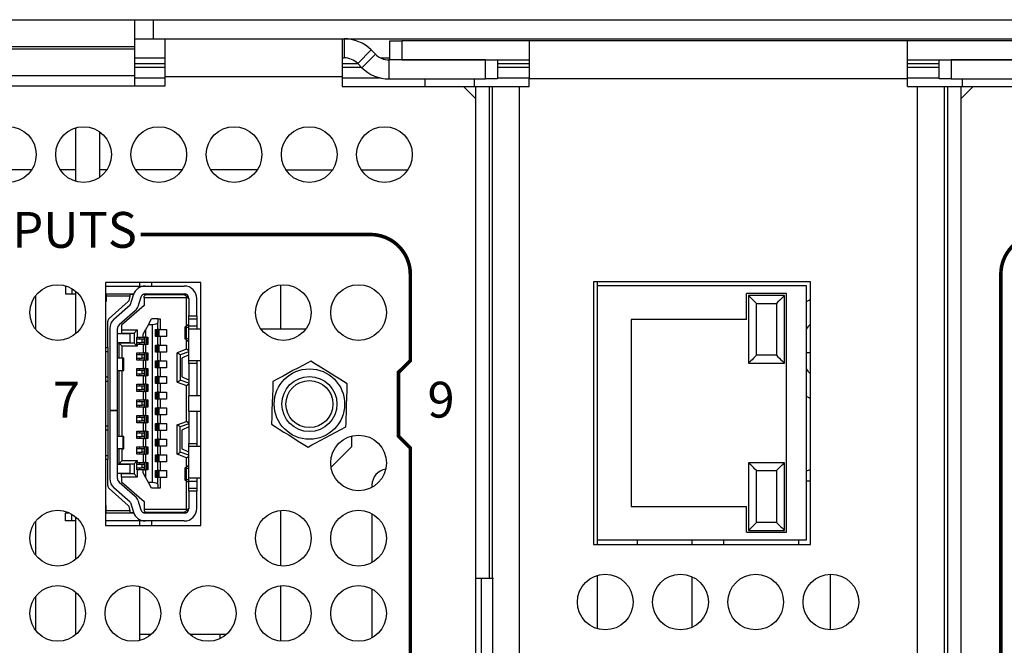
# Model space of a CAD drawing. Extents: x 0 to 68, y 0 to 44.
# Drawn here: x 11.9 to 14.3, y 8.9 to 10.4 of the extents above; entities that cross this region are included whole.
import ezdxf
from ezdxf.enums import TextEntityAlignment as Align

# ---------------------------------------------------------------- set-up
doc = ezdxf.new("R2010")
doc.units = 0
doc.header["$MEASUREMENT"] = 0
doc.layers.add('PART', color=4, linetype='CONTINUOUS')
doc.layers.add('SILK', color=7, linetype='CONTINUOUS')
doc.styles.add('R', font='swissc.ttf')

msp = doc.modelspace()

# ---------------------------------------------------------------- linework, layer by layer
at = {"layer": 'PART', "linetype": 'CONTINUOUS'}
for p, q in [((11.2383, 10.4442), (12.1423, 10.4442)), ((12.1423, 10.4442), (12.1423, 10.3762)), ((12.1423, 10.4442), (12.1903, 10.4442)), ((12.1903, 10.3962), (12.1903, 10.4442)), ((12.1903, 10.4442), (14.6423, 10.4442)), ((12.1423, 10.3962), (12.1903, 10.3962)), ((12.1903, 10.3962), (14.6423, 10.3962)), ((12.2193, 10.3002), (12.2193, 10.3962)), ((12.6641, 10.3962), (12.6641, 10.3002)), ((12.6691, 10.3962), (12.6691, 10.3482)), ((12.7841, 10.3432), (12.7841, 10.3912)), ((12.7841, 10.3912), (12.8141, 10.3912)), ((12.8141, 10.3912), (12.8141, 10.3432)), ((13.1341, 10.3912), (12.8141, 10.3912)), ((13.1341, 10.3912), (13.1341, 10.2952)), ((14.0841, 10.3912), (13.1341, 10.3912)), ((14.0841, 10.2952), (14.0841, 10.3912)), ((14.4041, 10.3912), (14.0841, 10.3912)), ((12.1423, 10.3762), (11.2383, 10.3762)), ((11.2383, 10.3707), (12.1423, 10.3707)), ((12.1423, 10.3762), (12.1423, 10.3707)), ((12.1423, 10.3707), (12.1423, 10.3038)), ((12.737, 10.3681), (12.703, 10.3341)), ((12.7478, 10.3573), (12.737, 10.3681)), ((12.1423, 10.3482), (12.2193, 10.3482)), ((12.6641, 10.3482), (12.6691, 10.3482)), ((12.7478, 10.3573), (12.7138, 10.3233)), ((12.7604, 10.3482), (12.7841, 10.3482)), ((12.7817, 10.3432), (12.7817, 10.2952)), ((13.0241, 10.3432), (12.7817, 10.3432)), ((12.8141, 10.3432), (13.1341, 10.3432)), ((13.0241, 10.2952), (13.0241, 10.3432)), ((13.0541, 10.3432), (13.0541, 10.2952)), ((14.0841, 10.3432), (14.4041, 10.3432)), ((14.1641, 10.2952), (14.1641, 10.3432)), ((14.1941, 10.3432), (14.1941, 10.2952)), ((14.4364, 10.3432), (14.1941, 10.3432)), ((12.1423, 10.3341), (12.2193, 10.3341)), ((12.1423, 10.325), (12.2193, 10.325)), ((12.6641, 10.3341), (12.703, 10.3341)), ((12.6641, 10.325), (12.7122, 10.325)), ((12.703, 10.3341), (12.7138, 10.3233)), ((13.0541, 10.3341), (13.1341, 10.3341)), ((13.0541, 10.325), (13.1341, 10.325)), ((14.0841, 10.3341), (14.1641, 10.3341)), ((14.0841, 10.325), (14.1641, 10.325)), ((11.2383, 10.3038), (12.1423, 10.3038)), ((12.1423, 10.3038), (12.1423, 10.2782)), ((12.1423, 10.2983), (12.2193, 10.2983)), ((12.2193, 10.2782), (12.2193, 10.3002)), ((12.6641, 10.3002), (12.2193, 10.3002)), ((12.6641, 10.3002), (12.6641, 10.2762)), ((12.6641, 10.2983), (12.7575, 10.2983)), ((12.7817, 10.2952), (13.0241, 10.2952)), ((12.8716, 10.2952), (12.8716, 10.2762)), ((12.9966, 10.2762), (12.9966, 10.2952)), ((13.0541, 10.2952), (13.0241, 10.2952)), ((13.0541, 10.2983), (13.1341, 10.2983)), ((14.0841, 10.2952), (13.1341, 10.2952)), ((13.1341, 10.2762), (13.1341, 10.2952)), ((14.0841, 10.2983), (14.1641, 10.2983)), ((14.0841, 10.2762), (14.0841, 10.2952)), ((14.1941, 10.2952), (14.1641, 10.2952)), ((14.1941, 10.2952), (14.4364, 10.2952)), ((14.2216, 10.2952), (14.2216, 10.2762)), ((11.1713, 10.2782), (12.2193, 10.2782)), ((12.6641, 10.2762), (12.9691, 10.2762)), ((12.9691, 10.2762), (12.9994, 10.2762)), ((12.9991, 10.2462), (12.9691, 10.2762)), ((12.9994, 10.2762), (13.0334, 10.2762)), ((12.9994, 10.2762), (12.9994, 9.0409)), ((13.0334, 10.2762), (13.0412, 10.2762)), ((13.0334, 10.2762), (13.0334, 9.0409)), ((13.0412, 10.2762), (13.1091, 10.2762)), ((13.0412, 10.2762), (13.0412, 9.0409)), ((13.1091, 10.2762), (13.1091, 7.4462)), ((13.1091, 10.2762), (13.1341, 10.2762)), ((14.0841, 10.2762), (14.1091, 10.2762)), ((14.1091, 10.2762), (14.1091, 7.4462)), ((14.1091, 10.2762), (14.177, 10.2762)), ((14.177, 10.2762), (14.177, 7.4462)), ((14.177, 10.2762), (14.1848, 10.2762)), ((14.1848, 10.2762), (14.1848, 7.4462)), ((14.1848, 10.2762), (14.2187, 10.2762)), ((14.2187, 10.2762), (14.2187, 7.4462)), ((14.2187, 10.2762), (14.2491, 10.2762)), ((14.2491, 10.2762), (14.2191, 10.2462)), ((14.2491, 10.2762), (14.5541, 10.2762)), ((12.9991, 10.2462), (12.9991, 7.4312)), ((14.2191, 7.4312), (14.2191, 10.2462)), ((11.9952, 10.0378), (11.9952, 10.1726)), ((12.0552, 10.0484), (12.0552, 10.162)), ((11.8838, 10.0667), (11.7669, 10.0667)), ((11.9952, 10.0667), (11.9559, 10.0667)), ((12.0728, 10.0667), (12.0552, 10.0667)), ((12.2618, 10.0667), (12.1449, 10.0667)), ((12.4508, 10.0667), (12.3339, 10.0667)), ((12.5229, 10.0667), (12.6398, 10.0667)), ((12.7119, 10.0667), (12.8288, 10.0667)), ((11.9686, 9.7749), (11.9686, 9.7553)), ((11.9686, 9.7749), (11.9704, 9.7749)), ((12.3088, 9.7837), (12.0698, 9.7837)), ((12.0698, 9.7837), (12.0698, 9.1727)), ((12.0698, 9.7749), (12.1695, 9.7749)), ((12.1552, 9.7837), (12.1552, 9.7749)), ((12.1695, 9.7749), (12.267, 9.7749)), ((12.186, 9.7749), (12.186, 9.7837)), ((12.3088, 9.1727), (12.3088, 9.7837)), ((12.51, 9.6667), (12.51, 9.7779)), ((13.8406, 9.7852), (13.2956, 9.7852)), ((13.2956, 9.7852), (13.2956, 9.1252)), ((13.3052, 9.7759), (13.3052, 9.7852)), ((13.3052, 9.7759), (13.8302, 9.7759)), ((13.3052, 9.1359), (13.3052, 9.7759)), ((13.8302, 9.7759), (13.8302, 9.1359)), ((13.8406, 9.1252), (13.8406, 9.7852)), ((11.894, 9.6652), (11.894, 9.7512)), ((11.9686, 9.7553), (11.9844, 9.7553)), ((11.9844, 9.7688), (11.9844, 9.7553)), ((11.9844, 9.7553), (11.9952, 9.7553)), ((11.9952, 9.6554), (11.9952, 9.761)), ((12.0698, 9.7553), (12.071, 9.7553)), ((12.071, 9.7553), (12.071, 9.7493)), ((12.071, 9.7553), (12.132, 9.7553)), ((12.1311, 9.7493), (12.071, 9.7493)), ((12.071, 9.7493), (12.071, 9.7356)), ((12.1299, 9.7419), (12.1311, 9.7493)), ((12.1311, 9.7493), (12.132, 9.7553)), ((12.1396, 9.7533), (12.1317, 9.7533)), ((12.1319, 9.7285), (12.1394, 9.7527)), ((12.132, 9.7553), (12.1403, 9.7553)), ((12.1706, 9.7533), (12.1629, 9.7533)), ((12.1647, 9.7542), (12.1647, 9.7533)), ((12.1706, 9.7533), (12.1667, 9.7493)), ((12.1667, 9.7454), (12.1667, 9.7493)), ((12.1695, 9.7553), (12.267, 9.7553)), ((12.1706, 9.7533), (12.267, 9.7533)), ((12.2041, 9.7533), (12.2041, 9.7553)), ((12.2044, 9.7553), (12.2044, 9.7533)), ((12.2312, 9.7533), (12.2312, 9.7553)), ((12.267, 9.7533), (12.2746, 9.747)), ((12.267, 9.7533), (12.2736, 9.7533)), ((13.6802, 9.6909), (13.6802, 9.7559)), ((13.7802, 9.7559), (13.6802, 9.7559)), ((13.7752, 9.7509), (13.6852, 9.7509)), ((13.6852, 9.7509), (13.6852, 9.5809)), ((13.7752, 9.5809), (13.7752, 9.7509)), ((13.7802, 9.1559), (13.7802, 9.7559)), ((12.071, 9.7356), (12.0698, 9.7356)), ((12.0783, 9.6934), (12.1267, 9.7361)), ((12.0907, 9.6919), (12.1313, 9.7276)), ((12.1667, 9.7257), (12.1096, 9.6765)), ((12.1582, 9.7469), (12.1507, 9.7227)), ((12.1667, 9.7454), (12.1667, 9.7257)), ((12.273, 9.7454), (12.1667, 9.7454)), ((12.273, 9.7454), (12.2746, 9.747)), ((12.273, 9.6737), (12.273, 9.7454)), ((12.2746, 9.747), (12.2789, 9.7434)), ((12.2789, 9.7434), (12.2789, 9.7001)), ((12.2985, 9.7001), (12.2985, 9.7434)), ((13.7052, 9.7309), (13.7552, 9.7309)), ((13.7052, 9.6009), (13.7052, 9.7309)), ((13.7552, 9.7309), (13.7552, 9.6009)), ((12.1443, 9.7128), (12.1037, 9.6771)), ((12.2789, 9.7001), (12.2985, 9.7001)), ((12.2789, 9.6923), (12.2789, 9.7001)), ((12.2985, 9.7001), (12.2985, 9.6923)), ((12.0749, 9.6204), (12.0749, 9.686)), ((12.1096, 9.6765), (12.1096, 9.6647)), ((12.1777, 9.6785), (12.1702, 9.6647)), ((12.1777, 9.6785), (12.1852, 9.6923)), ((12.1777, 9.6785), (12.1871, 9.6785)), ((12.2009, 9.6923), (12.1852, 9.6923)), ((12.1871, 9.2808), (12.1871, 9.6785)), ((12.2009, 9.6923), (12.2009, 9.6833)), ((12.2009, 9.6923), (12.2068, 9.6923)), ((12.2009, 9.6657), (12.2009, 9.6833)), ((12.2068, 9.6923), (12.2068, 9.6657)), ((12.2717, 9.6724), (12.2785, 9.6795)), ((12.2785, 9.6795), (12.2789, 9.6795)), ((12.2789, 9.6923), (12.2985, 9.6923)), ((12.2789, 9.6745), (12.2789, 9.6923)), ((12.2789, 9.6745), (12.2985, 9.6745)), ((12.2789, 9.6667), (12.2789, 9.6745)), ((12.2985, 9.6923), (12.2985, 9.6745)), ((12.2985, 9.6745), (12.2985, 9.6667)), ((13.6802, 9.6909), (13.3902, 9.6909)), ((13.3902, 9.6909), (13.3902, 9.2209)), ((12.08, 9.6682), (12.08, 9.4623)), ((12.0997, 9.4623), (12.0997, 9.6682)), ((12.1312, 9.6549), (12.0997, 9.6549)), ((12.1096, 9.6647), (12.1489, 9.6647)), ((12.1096, 9.6647), (12.1096, 9.6568)), ((12.1096, 9.6568), (12.1411, 9.6568)), ((12.1312, 9.6332), (12.1312, 9.6549)), ((12.1489, 9.6647), (12.1411, 9.6568)), ((12.1411, 9.6568), (12.1411, 9.6312)), ((12.1489, 9.6647), (12.1489, 9.646)), ((12.1643, 9.6538), (12.1702, 9.6647)), ((12.1643, 9.646), (12.1643, 9.6538)), ((12.1702, 9.6647), (12.1702, 9.646)), ((12.1954, 9.6657), (12.2009, 9.6657)), ((12.1954, 9.648), (12.1954, 9.6657)), ((12.1966, 9.648), (12.1966, 9.6657)), ((12.1971, 9.6657), (12.1971, 9.648)), ((12.1998, 9.6657), (12.1998, 9.648)), ((12.2033, 9.6657), (12.2009, 9.6657)), ((12.2033, 9.6657), (12.2033, 9.648)), ((12.2033, 9.6657), (12.2068, 9.6657)), ((12.2068, 9.6657), (12.223, 9.6657)), ((12.223, 9.6657), (12.223, 9.648)), ((12.269, 9.6715), (12.269, 9.6422)), ((12.2789, 9.6697), (12.2728, 9.6704)), ((12.2728, 9.6432), (12.2728, 9.6704)), ((12.3088, 9.6667), (12.2789, 9.6667)), ((12.2789, 9.5879), (12.2789, 9.6667)), ((12.5727, 9.6667), (12.46, 9.6667)), ((12.0997, 9.6332), (12.1312, 9.6332)), ((12.1115, 9.6234), (12.1037, 9.6312)), ((12.1411, 9.6312), (12.1037, 9.6312)), ((12.1037, 9.5938), (12.1037, 9.6312)), ((12.1411, 9.6312), (12.1489, 9.6234)), ((12.1481, 9.6283), (12.1481, 9.646)), ((12.1481, 9.646), (12.1489, 9.646)), ((12.1617, 9.6411), (12.1481, 9.6411)), ((12.1481, 9.6332), (12.1617, 9.6332)), ((12.1489, 9.6283), (12.1481, 9.6283)), ((12.1489, 9.646), (12.1643, 9.646)), ((12.1489, 9.6283), (12.1489, 9.6234)), ((12.1643, 9.6283), (12.1489, 9.6283)), ((12.1552, 9.646), (12.1552, 9.6411)), ((12.1552, 9.6332), (12.1552, 9.6283)), ((12.1617, 9.6332), (12.1617, 9.6411)), ((12.1678, 9.6411), (12.1617, 9.6411)), ((12.1678, 9.6332), (12.1617, 9.6332)), ((12.1643, 9.646), (12.1678, 9.646)), ((12.1643, 9.6283), (12.1643, 9.6066)), ((12.1678, 9.6283), (12.1643, 9.6283)), ((12.1678, 9.6283), (12.1678, 9.646)), ((12.1702, 9.646), (12.1678, 9.646)), ((12.1678, 9.6283), (12.1702, 9.6283)), ((12.1702, 9.646), (12.1757, 9.646)), ((12.1702, 9.6283), (12.1702, 9.6066)), ((12.1757, 9.6283), (12.1702, 9.6283)), ((12.1713, 9.6283), (12.1713, 9.646)), ((12.174, 9.6283), (12.174, 9.646)), ((12.1745, 9.646), (12.1745, 9.6283)), ((12.1757, 9.646), (12.1757, 9.6283)), ((12.2009, 9.648), (12.1954, 9.648)), ((12.1954, 9.6263), (12.2009, 9.6263)), ((12.1954, 9.6086), (12.1954, 9.6263)), ((12.1966, 9.6086), (12.1966, 9.6263)), ((12.1971, 9.6263), (12.1971, 9.6086)), ((12.1998, 9.6263), (12.1998, 9.6086)), ((12.2009, 9.6263), (12.2009, 9.648)), ((12.2033, 9.648), (12.2009, 9.648)), ((12.2033, 9.6263), (12.2009, 9.6263)), ((12.2068, 9.648), (12.2033, 9.648)), ((12.2033, 9.6263), (12.2033, 9.6086)), ((12.2033, 9.6263), (12.2068, 9.6263)), ((12.2068, 9.648), (12.2068, 9.6263)), ((12.223, 9.648), (12.2068, 9.648)), ((12.2068, 9.6263), (12.223, 9.6263)), ((12.223, 9.6263), (12.223, 9.6086)), ((12.2785, 9.6342), (12.2717, 9.6413)), ((12.2728, 9.6432), (12.2789, 9.644)), ((12.273, 9.6158), (12.273, 9.64)), ((12.2789, 9.6342), (12.2785, 9.6342)), ((12.0698, 9.6204), (12.0749, 9.6204)), ((12.0698, 9.6106), (12.0749, 9.6106)), ((12.0749, 9.6204), (12.0749, 9.6106)), ((12.0749, 9.6106), (12.0749, 9.5456)), ((12.1115, 9.5938), (12.1115, 9.6234)), ((12.1489, 9.6234), (12.1115, 9.6234)), ((12.1481, 9.5889), (12.1481, 9.6066)), ((12.1481, 9.6066), (12.1643, 9.6066)), ((12.1617, 9.6017), (12.1481, 9.6017)), ((12.1552, 9.6066), (12.1552, 9.6017)), ((12.1617, 9.5938), (12.1617, 9.6017)), ((12.1678, 9.6017), (12.1617, 9.6017)), ((12.1643, 9.6066), (12.1678, 9.6066)), ((12.1678, 9.5889), (12.1678, 9.6066)), ((12.1702, 9.6066), (12.1678, 9.6066)), ((12.1702, 9.6066), (12.1757, 9.6066)), ((12.1713, 9.5889), (12.1713, 9.6066)), ((12.174, 9.5889), (12.174, 9.6066)), ((12.1745, 9.6066), (12.1745, 9.5889)), ((12.1757, 9.6066), (12.1757, 9.5889)), ((12.2009, 9.6086), (12.1954, 9.6086)), ((12.2009, 9.5869), (12.2009, 9.6086)), ((12.2033, 9.6086), (12.2009, 9.6086)), ((12.2068, 9.6086), (12.2033, 9.6086)), ((12.2068, 9.6086), (12.2068, 9.5869)), ((12.223, 9.6086), (12.2068, 9.6086)), ((12.273, 9.6158), (12.2493, 9.6072)), ((12.2493, 9.5332), (12.2493, 9.6072)), ((12.2572, 9.6017), (12.2493, 9.6072)), ((12.2789, 9.6096), (12.2572, 9.6017)), ((12.2572, 9.6017), (12.2572, 9.5387)), ((12.2789, 9.6017), (12.2611, 9.5938)), ((12.2789, 9.6117), (12.273, 9.6158)), ((13.7552, 9.6009), (13.7052, 9.6009)), ((13.8406, 9.6072), (13.8302, 9.6072)), ((12.1126, 9.5938), (12.0997, 9.5938)), ((12.1126, 9.5623), (12.1126, 9.5938)), ((12.1155, 9.5938), (12.1126, 9.5938)), ((12.1155, 9.5623), (12.1155, 9.5938)), ((12.1481, 9.5938), (12.1617, 9.5938)), ((12.1643, 9.5889), (12.1481, 9.5889)), ((12.1552, 9.5938), (12.1552, 9.5889)), ((12.1678, 9.5938), (12.1617, 9.5938)), ((12.1643, 9.5889), (12.1643, 9.5673)), ((12.1678, 9.5889), (12.1643, 9.5889)), ((12.1678, 9.5889), (12.1702, 9.5889)), ((12.1702, 9.5889), (12.1702, 9.5673)), ((12.1757, 9.5889), (12.1702, 9.5889)), ((12.1954, 9.5869), (12.2009, 9.5869)), ((12.1954, 9.5692), (12.1954, 9.5869)), ((12.1966, 9.5692), (12.1966, 9.5869)), ((12.1971, 9.5869), (12.1971, 9.5692)), ((12.1998, 9.5869), (12.1998, 9.5692)), ((12.2033, 9.5869), (12.2009, 9.5869)), ((12.2033, 9.5869), (12.2033, 9.5692)), ((12.2033, 9.5869), (12.2068, 9.5869)), ((12.2068, 9.5869), (12.223, 9.5869)), ((12.223, 9.5869), (12.223, 9.5692)), ((12.2611, 9.5938), (12.2611, 9.5466)), ((12.2789, 9.5879), (12.3088, 9.5879)), ((12.2789, 9.5801), (12.2789, 9.5879)), ((12.2985, 9.5801), (12.2789, 9.5801)), ((12.2789, 9.5801), (12.2789, 9.4993)), ((12.2985, 9.5879), (12.2985, 9.5801)), ((12.2985, 9.5801), (12.2985, 9.4993)), ((13.6852, 9.5809), (13.7752, 9.5809)), ((12.0997, 9.5623), (12.1126, 9.5623)), ((12.1037, 9.397), (12.1037, 9.5623)), ((12.1115, 9.397), (12.1115, 9.5623)), ((12.1126, 9.5623), (12.1155, 9.5623)), ((12.1481, 9.5495), (12.1481, 9.5673)), ((12.1481, 9.5673), (12.1643, 9.5673)), ((12.1617, 9.5623), (12.1481, 9.5623)), ((12.1481, 9.5545), (12.1617, 9.5545)), ((12.1643, 9.5495), (12.1481, 9.5495)), ((12.1552, 9.5673), (12.1552, 9.5623)), ((12.1552, 9.5545), (12.1552, 9.5495)), ((12.1617, 9.5545), (12.1617, 9.5623)), ((12.1678, 9.5623), (12.1617, 9.5623)), ((12.1678, 9.5545), (12.1617, 9.5545)), ((12.1643, 9.5673), (12.1678, 9.5673)), ((12.1643, 9.5495), (12.1643, 9.5279)), ((12.1678, 9.5495), (12.1643, 9.5495)), ((12.1678, 9.5495), (12.1678, 9.5673)), ((12.1702, 9.5673), (12.1678, 9.5673)), ((12.1678, 9.5495), (12.1702, 9.5495)), ((12.1702, 9.5673), (12.1757, 9.5673)), ((12.1702, 9.5495), (12.1702, 9.5279)), ((12.1757, 9.5495), (12.1702, 9.5495)), ((12.1713, 9.5495), (12.1713, 9.5673)), ((12.174, 9.5495), (12.174, 9.5673)), ((12.1745, 9.5673), (12.1745, 9.5495)), ((12.1757, 9.5673), (12.1757, 9.5495)), ((12.2009, 9.5692), (12.1954, 9.5692)), ((12.2009, 9.5476), (12.2009, 9.5692)), ((12.2033, 9.5692), (12.2009, 9.5692)), ((12.2068, 9.5692), (12.2033, 9.5692)), ((12.2068, 9.5692), (12.2068, 9.5476)), ((12.223, 9.5692), (12.2068, 9.5692)), ((12.0749, 9.5456), (12.0698, 9.5456)), ((12.0698, 9.5358), (12.0749, 9.5358)), ((12.0749, 9.5456), (12.0749, 9.5358)), ((12.0749, 9.5358), (12.0749, 9.4236)), ((12.1481, 9.5102), (12.1481, 9.5279)), ((12.1481, 9.5279), (12.1643, 9.5279)), ((12.1552, 9.5279), (12.1552, 9.523)), ((12.1643, 9.5279), (12.1678, 9.5279)), ((12.1678, 9.5102), (12.1678, 9.5279)), ((12.1702, 9.5279), (12.1678, 9.5279)), ((12.1702, 9.5279), (12.1757, 9.5279)), ((12.1713, 9.5102), (12.1713, 9.5279)), ((12.174, 9.5102), (12.174, 9.5279)), ((12.1745, 9.5279), (12.1745, 9.5102)), ((12.1757, 9.5279), (12.1757, 9.5102)), ((12.1954, 9.5476), (12.2009, 9.5476)), ((12.1954, 9.5299), (12.1954, 9.5476)), ((12.2009, 9.5299), (12.1954, 9.5299)), ((12.1966, 9.5299), (12.1966, 9.5476)), ((12.1971, 9.5476), (12.1971, 9.5299)), ((12.1998, 9.5476), (12.1998, 9.5299)), ((12.2033, 9.5476), (12.2009, 9.5476)), ((12.2009, 9.5082), (12.2009, 9.5299)), ((12.2033, 9.5299), (12.2009, 9.5299)), ((12.2033, 9.5476), (12.2033, 9.5299)), ((12.2033, 9.5476), (12.2068, 9.5476)), ((12.2068, 9.5299), (12.2033, 9.5299)), ((12.2068, 9.5476), (12.223, 9.5476)), ((12.2068, 9.5299), (12.2068, 9.5082)), ((12.223, 9.5299), (12.2068, 9.5299)), ((12.223, 9.5476), (12.223, 9.5299)), ((12.2493, 9.5332), (12.2572, 9.5387)), ((12.2493, 9.5332), (12.273, 9.5246)), ((12.2789, 9.5308), (12.2572, 9.5387)), ((12.2789, 9.5387), (12.2611, 9.5466)), ((12.273, 9.5246), (12.2789, 9.5288)), ((12.1617, 9.523), (12.1481, 9.523)), ((12.1481, 9.5151), (12.1617, 9.5151)), ((12.1643, 9.5102), (12.1481, 9.5102)), ((12.1552, 9.5151), (12.1552, 9.5102)), ((12.1617, 9.5151), (12.1617, 9.523)), ((12.1678, 9.523), (12.1617, 9.523)), ((12.1678, 9.5151), (12.1617, 9.5151)), ((12.1643, 9.5102), (12.1643, 9.4885)), ((12.1678, 9.5102), (12.1643, 9.5102)), ((12.1678, 9.5102), (12.1702, 9.5102)), ((12.1702, 9.5102), (12.1702, 9.4885)), ((12.1757, 9.5102), (12.1702, 9.5102)), ((12.1954, 9.5082), (12.2009, 9.5082)), ((12.1954, 9.4905), (12.1954, 9.5082)), ((12.1966, 9.4905), (12.1966, 9.5082)), ((12.1971, 9.5082), (12.1971, 9.4905)), ((12.1998, 9.5082), (12.1998, 9.4905)), ((12.2033, 9.5082), (12.2009, 9.5082)), ((12.2033, 9.5082), (12.2033, 9.4905)), ((12.2033, 9.5082), (12.2068, 9.5082)), ((12.2068, 9.5082), (12.223, 9.5082)), ((12.223, 9.5082), (12.223, 9.4905)), ((12.273, 9.4347), (12.273, 9.5246)), ((12.1481, 9.4708), (12.1481, 9.4885)), ((12.1481, 9.4885), (12.1643, 9.4885)), ((12.1617, 9.4836), (12.1481, 9.4836)), ((12.1481, 9.4757), (12.1617, 9.4757)), ((12.1552, 9.4885), (12.1552, 9.4836)), ((12.1552, 9.4757), (12.1552, 9.4708)), ((12.1617, 9.4757), (12.1617, 9.4836)), ((12.1678, 9.4836), (12.1617, 9.4836)), ((12.1678, 9.4757), (12.1617, 9.4757)), ((12.1643, 9.4885), (12.1678, 9.4885)), ((12.1678, 9.4708), (12.1678, 9.4885)), ((12.1702, 9.4885), (12.1678, 9.4885)), ((12.1702, 9.4885), (12.1757, 9.4885)), ((12.1713, 9.4708), (12.1713, 9.4885)), ((12.174, 9.4708), (12.174, 9.4885)), ((12.1745, 9.4885), (12.1745, 9.4708)), ((12.1757, 9.4885), (12.1757, 9.4708)), ((12.2009, 9.4905), (12.1954, 9.4905)), ((12.2009, 9.4688), (12.2009, 9.4905)), ((12.2033, 9.4905), (12.2009, 9.4905)), ((12.2068, 9.4905), (12.2033, 9.4905)), ((12.2068, 9.4905), (12.2068, 9.4688)), ((12.223, 9.4905), (12.2068, 9.4905)), ((12.3088, 9.4993), (12.2789, 9.4993)), ((12.2789, 9.46), (12.2789, 9.4993)), ((12.08, 9.4623), (12.0997, 9.4623)), ((12.08, 9.4619), (12.08, 9.4623)), ((12.08, 9.4619), (12.08, 9.2911)), ((12.0997, 9.4619), (12.08, 9.4619)), ((12.0997, 9.4623), (12.0997, 9.4619)), ((12.0997, 9.2911), (12.0997, 9.4619)), ((12.1643, 9.4708), (12.1481, 9.4708)), ((12.1643, 9.4708), (12.1643, 9.4492)), ((12.1678, 9.4708), (12.1643, 9.4708)), ((12.1678, 9.4708), (12.1702, 9.4708)), ((12.1702, 9.4708), (12.1702, 9.4492)), ((12.1757, 9.4708), (12.1702, 9.4708)), ((12.1954, 9.4688), (12.2009, 9.4688)), ((12.1954, 9.4511), (12.1954, 9.4688)), ((12.2009, 9.4511), (12.1954, 9.4511)), ((12.1966, 9.4511), (12.1966, 9.4688)), ((12.1971, 9.4688), (12.1971, 9.4511)), ((12.1998, 9.4688), (12.1998, 9.4511)), ((12.2033, 9.4688), (12.2009, 9.4688)), ((12.2009, 9.4295), (12.2009, 9.4511)), ((12.2033, 9.4511), (12.2009, 9.4511)), ((12.2033, 9.4688), (12.2033, 9.4511)), ((12.2033, 9.4688), (12.2068, 9.4688)), ((12.2068, 9.4511), (12.2033, 9.4511)), ((12.2068, 9.4688), (12.223, 9.4688)), ((12.2068, 9.4511), (12.2068, 9.4295)), ((12.223, 9.4511), (12.2068, 9.4511)), ((12.223, 9.4688), (12.223, 9.4511)), ((12.2789, 9.46), (12.3088, 9.46)), ((12.2789, 9.46), (12.2789, 9.3793)), ((12.2985, 9.46), (12.2985, 9.3793)), ((12.1481, 9.4314), (12.1481, 9.4492)), ((12.1481, 9.4492), (12.1643, 9.4492)), ((12.1617, 9.4442), (12.1481, 9.4442)), ((12.1481, 9.4364), (12.1617, 9.4364)), ((12.1643, 9.4314), (12.1481, 9.4314)), ((12.1552, 9.4492), (12.1552, 9.4442)), ((12.1552, 9.4364), (12.1552, 9.4314)), ((12.1617, 9.4364), (12.1617, 9.4442)), ((12.1678, 9.4442), (12.1617, 9.4442)), ((12.1678, 9.4364), (12.1617, 9.4364)), ((12.1643, 9.4492), (12.1678, 9.4492)), ((12.1643, 9.4314), (12.1643, 9.4098)), ((12.1678, 9.4314), (12.1643, 9.4314)), ((12.1678, 9.4314), (12.1678, 9.4492)), ((12.1702, 9.4492), (12.1678, 9.4492)), ((12.1678, 9.4314), (12.1702, 9.4314)), ((12.1702, 9.4492), (12.1757, 9.4492)), ((12.1702, 9.4314), (12.1702, 9.4098)), ((12.1757, 9.4314), (12.1702, 9.4314)), ((12.1713, 9.4314), (12.1713, 9.4492)), ((12.174, 9.4314), (12.174, 9.4492)), ((12.1745, 9.4492), (12.1745, 9.4314)), ((12.1757, 9.4492), (12.1757, 9.4314)), ((12.1954, 9.4295), (12.2009, 9.4295)), ((12.1954, 9.4118), (12.1954, 9.4295)), ((12.1966, 9.4118), (12.1966, 9.4295)), ((12.1971, 9.4295), (12.1971, 9.4118)), ((12.1998, 9.4295), (12.1998, 9.4118)), ((12.2033, 9.4295), (12.2009, 9.4295)), ((12.2033, 9.4295), (12.2033, 9.4118)), ((12.2033, 9.4295), (12.2068, 9.4295)), ((12.2068, 9.4295), (12.223, 9.4295)), ((12.223, 9.4295), (12.223, 9.4118)), ((12.2493, 9.4261), (12.273, 9.4347)), ((12.2493, 9.3521), (12.2493, 9.4261)), ((12.2572, 9.4206), (12.2493, 9.4261)), ((12.2789, 9.4285), (12.2572, 9.4206)), ((12.2789, 9.4306), (12.273, 9.4347)), ((12.0698, 9.4236), (12.0749, 9.4236)), ((12.0698, 9.4137), (12.0749, 9.4137)), ((12.0749, 9.4236), (12.0749, 9.4137)), ((12.0749, 9.4137), (12.0749, 9.3488)), ((12.1481, 9.3921), (12.1481, 9.4098)), ((12.1481, 9.4098), (12.1643, 9.4098)), ((12.1617, 9.4049), (12.1481, 9.4049)), ((12.1552, 9.4098), (12.1552, 9.4049)), ((12.1617, 9.397), (12.1617, 9.4049)), ((12.1678, 9.4049), (12.1617, 9.4049)), ((12.1643, 9.4098), (12.1678, 9.4098)), ((12.1678, 9.3921), (12.1678, 9.4098)), ((12.1702, 9.4098), (12.1678, 9.4098)), ((12.1702, 9.4098), (12.1757, 9.4098)), ((12.1713, 9.3921), (12.1713, 9.4098)), ((12.174, 9.3921), (12.174, 9.4098)), ((12.1745, 9.4098), (12.1745, 9.3921)), ((12.1757, 9.4098), (12.1757, 9.3921)), ((12.2009, 9.4118), (12.1954, 9.4118)), ((12.2009, 9.3901), (12.2009, 9.4118)), ((12.2033, 9.4118), (12.2009, 9.4118)), ((12.2068, 9.4118), (12.2033, 9.4118)), ((12.2068, 9.4118), (12.2068, 9.3901)), ((12.223, 9.4118), (12.2068, 9.4118)), ((12.2572, 9.3576), (12.2572, 9.4206)), ((12.2789, 9.4206), (12.2611, 9.4127)), ((12.2611, 9.4127), (12.2611, 9.3655)), ((12.1126, 9.397), (12.0997, 9.397)), ((12.1126, 9.397), (12.1126, 9.3655)), ((12.1155, 9.397), (12.1126, 9.397)), ((12.1155, 9.3655), (12.1155, 9.397)), ((12.1481, 9.397), (12.1617, 9.397)), ((12.1643, 9.3921), (12.1481, 9.3921)), ((12.1552, 9.397), (12.1552, 9.3921)), ((12.1678, 9.397), (12.1617, 9.397)), ((12.1643, 9.3921), (12.1643, 9.3704)), ((12.1678, 9.3921), (12.1643, 9.3921)), ((12.1678, 9.3921), (12.1702, 9.3921)), ((12.1702, 9.3921), (12.1702, 9.3704)), ((12.1757, 9.3921), (12.1702, 9.3921)), ((12.1954, 9.3901), (12.2009, 9.3901)), ((12.1954, 9.3724), (12.1954, 9.3901)), ((12.1966, 9.3724), (12.1966, 9.3901)), ((12.1971, 9.3901), (12.1971, 9.3724)), ((12.1998, 9.3901), (12.1998, 9.3724)), ((12.2033, 9.3901), (12.2009, 9.3901)), ((12.2033, 9.3901), (12.2033, 9.3724)), ((12.2033, 9.3901), (12.2068, 9.3901)), ((12.2068, 9.3901), (12.223, 9.3901)), ((12.223, 9.3901), (12.223, 9.3724)), ((12.2789, 9.3793), (12.2985, 9.3793)), ((12.2789, 9.3714), (12.2789, 9.3793)), ((12.2985, 9.3793), (12.2985, 9.3714)), ((12.6883, 9.3714), (12.6883, 9.3981)), ((12.1126, 9.3655), (12.0997, 9.3655)), ((12.1037, 9.3281), (12.1037, 9.3655)), ((12.1115, 9.336), (12.1115, 9.3655)), ((12.1126, 9.3655), (12.1155, 9.3655)), ((12.1481, 9.3527), (12.1481, 9.3704)), ((12.1481, 9.3704), (12.1643, 9.3704)), ((12.1617, 9.3655), (12.1481, 9.3655)), ((12.1481, 9.3576), (12.1617, 9.3576)), ((12.1643, 9.3527), (12.1481, 9.3527)), ((12.1552, 9.3704), (12.1552, 9.3655)), ((12.1552, 9.3576), (12.1552, 9.3527)), ((12.1617, 9.3576), (12.1617, 9.3655)), ((12.1678, 9.3655), (12.1617, 9.3655)), ((12.1678, 9.3576), (12.1617, 9.3576)), ((12.1643, 9.3704), (12.1678, 9.3704)), ((12.1643, 9.3527), (12.1643, 9.331)), ((12.1678, 9.3527), (12.1643, 9.3527)), ((12.1678, 9.3527), (12.1678, 9.3704)), ((12.1702, 9.3704), (12.1678, 9.3704)), ((12.1678, 9.3527), (12.1702, 9.3527)), ((12.1702, 9.3704), (12.1757, 9.3704)), ((12.1702, 9.3527), (12.1702, 9.331)), ((12.1757, 9.3527), (12.1702, 9.3527)), ((12.1713, 9.3527), (12.1713, 9.3704)), ((12.174, 9.3527), (12.174, 9.3704)), ((12.1745, 9.3704), (12.1745, 9.3527)), ((12.1757, 9.3704), (12.1757, 9.3527)), ((12.2009, 9.3724), (12.1954, 9.3724)), ((12.2009, 9.3507), (12.2009, 9.3724)), ((12.2033, 9.3724), (12.2009, 9.3724)), ((12.2068, 9.3724), (12.2033, 9.3724)), ((12.2068, 9.3724), (12.2068, 9.3507)), ((12.223, 9.3724), (12.2068, 9.3724)), ((12.2493, 9.3521), (12.2572, 9.3576)), ((12.273, 9.3435), (12.2493, 9.3521)), ((12.2789, 9.3497), (12.2572, 9.3576)), ((12.2789, 9.3576), (12.2611, 9.3655)), ((12.3088, 9.3714), (12.2789, 9.3714)), ((12.2789, 9.2927), (12.2789, 9.3714)), ((12.6362, 9.3193), (12.6883, 9.3714)), ((12.0698, 9.3488), (12.0749, 9.3488)), ((12.0749, 9.3389), (12.0698, 9.3389)), ((12.0749, 9.3488), (12.0749, 9.3389)), ((12.0749, 9.2733), (12.0749, 9.3389)), ((12.1037, 9.3281), (12.1115, 9.336)), ((12.1037, 9.3281), (12.1411, 9.3281)), ((12.1115, 9.336), (12.1489, 9.336)), ((12.1489, 9.336), (12.1411, 9.3281)), ((12.1411, 9.3281), (12.1411, 9.3025)), ((12.1481, 9.3133), (12.1481, 9.331)), ((12.1481, 9.331), (12.1489, 9.331)), ((12.1489, 9.336), (12.1489, 9.331)), ((12.1489, 9.331), (12.1643, 9.331)), ((12.1552, 9.331), (12.1552, 9.3261)), ((12.1643, 9.331), (12.1678, 9.331)), ((12.1678, 9.3133), (12.1678, 9.331)), ((12.1702, 9.331), (12.1678, 9.331)), ((12.1702, 9.331), (12.1757, 9.331)), ((12.1713, 9.3133), (12.1713, 9.331)), ((12.174, 9.3133), (12.174, 9.331)), ((12.1745, 9.331), (12.1745, 9.3133)), ((12.1757, 9.331), (12.1757, 9.3133)), ((12.1954, 9.3507), (12.2009, 9.3507)), ((12.1954, 9.333), (12.1954, 9.3507)), ((12.2009, 9.333), (12.1954, 9.333)), ((12.1966, 9.333), (12.1966, 9.3507)), ((12.1971, 9.3507), (12.1971, 9.333)), ((12.1998, 9.3507), (12.1998, 9.333)), ((12.2033, 9.3507), (12.2009, 9.3507)), ((12.2009, 9.3114), (12.2009, 9.333)), ((12.2033, 9.333), (12.2009, 9.333)), ((12.2033, 9.3507), (12.2033, 9.333)), ((12.2033, 9.3507), (12.2068, 9.3507)), ((12.2068, 9.333), (12.2033, 9.333)), ((12.2068, 9.3507), (12.223, 9.3507)), ((12.2068, 9.333), (12.2068, 9.3114)), ((12.223, 9.333), (12.2068, 9.333)), ((12.223, 9.3507), (12.223, 9.333)), ((12.273, 9.3435), (12.2789, 9.3476)), ((12.273, 9.3194), (12.273, 9.3435)), ((13.7752, 9.3309), (13.6852, 9.3309)), ((13.6852, 9.3309), (13.6852, 9.1609)), ((13.7752, 9.1609), (13.7752, 9.3309)), ((12.1312, 9.3261), (12.0997, 9.3261)), ((12.0997, 9.3045), (12.1312, 9.3045)), ((12.1411, 9.3025), (12.1096, 9.3025)), ((12.1096, 9.2946), (12.1096, 9.3025)), ((12.1312, 9.3045), (12.1312, 9.3261)), ((12.1489, 9.2946), (12.1411, 9.3025)), ((12.1617, 9.3261), (12.1481, 9.3261)), ((12.1481, 9.3182), (12.1617, 9.3182)), ((12.1489, 9.3133), (12.1481, 9.3133)), ((12.1489, 9.3133), (12.1489, 9.2946)), ((12.1643, 9.3133), (12.1489, 9.3133)), ((12.1552, 9.3182), (12.1552, 9.3133)), ((12.1617, 9.3182), (12.1617, 9.3261)), ((12.1678, 9.3261), (12.1617, 9.3261)), ((12.1678, 9.3182), (12.1617, 9.3182)), ((12.1643, 9.3055), (12.1643, 9.3133)), ((12.1678, 9.3133), (12.1643, 9.3133)), ((12.1702, 9.2946), (12.1643, 9.3055)), ((12.1678, 9.3133), (12.1702, 9.3133)), ((12.1702, 9.3133), (12.1702, 9.2946)), ((12.1757, 9.3133), (12.1702, 9.3133)), ((12.1954, 9.3114), (12.2009, 9.3114)), ((12.1954, 9.2936), (12.1954, 9.3114)), ((12.1966, 9.2936), (12.1966, 9.3114)), ((12.1971, 9.3114), (12.1971, 9.2936)), ((12.1998, 9.3114), (12.1998, 9.2936)), ((12.2033, 9.3114), (12.2009, 9.3114)), ((12.2033, 9.3114), (12.2033, 9.2936)), ((12.2033, 9.3114), (12.2068, 9.3114)), ((12.2068, 9.3114), (12.223, 9.3114)), ((12.223, 9.3114), (12.223, 9.2936)), ((12.269, 9.3172), (12.269, 9.2878)), ((12.2785, 9.3251), (12.2717, 9.318)), ((12.2789, 9.3153), (12.2728, 9.3161)), ((12.2728, 9.2889), (12.2728, 9.3161)), ((12.2785, 9.3251), (12.2789, 9.3251)), ((13.7052, 9.3109), (13.7552, 9.3109)), ((13.7052, 9.1809), (13.7052, 9.3109)), ((13.7552, 9.3109), (13.7552, 9.1809)), ((12.1037, 9.2822), (12.1443, 9.2465)), ((12.1096, 9.2946), (12.1096, 9.2828)), ((12.1489, 9.2946), (12.1096, 9.2946)), ((12.1096, 9.2828), (12.1667, 9.2336)), ((12.1777, 9.2808), (12.1702, 9.2946)), ((12.1871, 9.2808), (12.1777, 9.2808)), ((12.1852, 9.2671), (12.1777, 9.2808)), ((12.2009, 9.2936), (12.1954, 9.2936)), ((12.2009, 9.276), (12.2009, 9.2936)), ((12.2033, 9.2936), (12.2009, 9.2936)), ((12.2068, 9.2936), (12.2033, 9.2936)), ((12.2068, 9.2936), (12.2068, 9.2671)), ((12.223, 9.2936), (12.2068, 9.2936)), ((12.2717, 9.287), (12.2785, 9.2799)), ((12.2728, 9.2889), (12.2789, 9.2897)), ((12.273, 9.2139), (12.273, 9.2856)), ((12.2789, 9.2799), (12.2785, 9.2799)), ((12.2789, 9.2927), (12.3088, 9.2927)), ((12.2789, 9.2848), (12.2789, 9.2927)), ((12.2789, 9.2848), (12.2985, 9.2848)), ((12.2789, 9.2671), (12.2789, 9.2848)), ((12.2985, 9.2927), (12.2985, 9.2848)), ((12.2985, 9.2848), (12.2985, 9.2671)), ((13.8302, 9.2852), (13.8406, 9.2852)), ((12.0783, 9.2659), (12.1267, 9.2233)), ((12.1313, 9.2317), (12.0907, 9.2675)), ((12.2009, 9.2671), (12.1852, 9.2671)), ((12.2009, 9.276), (12.2009, 9.2671)), ((12.2068, 9.2671), (12.2009, 9.2671)), ((12.2789, 9.2671), (12.2985, 9.2671)), ((12.2789, 9.2592), (12.2789, 9.2671)), ((12.2789, 9.2592), (12.2789, 9.2159)), ((12.2985, 9.2592), (12.2789, 9.2592)), ((12.2985, 9.2671), (12.2985, 9.2592)), ((12.2985, 9.2159), (12.2985, 9.2592)), ((12.739, 9.2747), (12.739, 9.2689)), ((12.1319, 9.2308), (12.1394, 9.2066)), ((12.1507, 9.2366), (12.1582, 9.2124)), ((12.1667, 9.2336), (12.1667, 9.2139)), ((11.9686, 9.1844), (11.9686, 9.2041)), ((11.9801, 9.2041), (11.9686, 9.2041)), ((12.0698, 9.2238), (12.071, 9.2238)), ((12.071, 9.2041), (12.0698, 9.2041)), ((12.071, 9.21), (12.071, 9.2238)), ((12.071, 9.2041), (12.071, 9.21)), ((12.1311, 9.21), (12.071, 9.21)), ((12.132, 9.2041), (12.071, 9.2041)), ((12.1311, 9.21), (12.1299, 9.2174)), ((12.132, 9.2041), (12.1311, 9.21)), ((12.1317, 9.206), (12.1396, 9.206)), ((12.1403, 9.2041), (12.132, 9.2041)), ((12.1629, 9.206), (12.1706, 9.206)), ((12.1647, 9.206), (12.1647, 9.2051)), ((12.1667, 9.2139), (12.273, 9.2139)), ((12.1667, 9.2139), (12.1667, 9.21)), ((12.1706, 9.206), (12.1667, 9.21)), ((12.267, 9.2041), (12.1695, 9.2041)), ((12.267, 9.206), (12.1706, 9.206)), ((12.2041, 9.2041), (12.2041, 9.206)), ((12.2044, 9.206), (12.2044, 9.2041)), ((12.2312, 9.206), (12.2312, 9.2041)), ((12.2746, 9.2123), (12.267, 9.206)), ((12.267, 9.206), (12.2736, 9.206)), ((12.2746, 9.2123), (12.273, 9.2139)), ((12.2789, 9.2159), (12.2746, 9.2123)), ((12.51, 9.0715), (12.51, 9.2109)), ((13.3902, 9.2209), (13.6802, 9.2209)), ((13.6802, 9.1559), (13.6802, 9.2209)), ((11.894, 9.0982), (11.894, 9.1842)), ((11.9844, 9.1844), (11.9686, 9.1844)), ((11.9844, 9.1844), (11.9844, 9.2018)), ((11.9952, 9.1844), (11.9844, 9.1844)), ((11.9952, 9.0884), (11.9952, 9.194)), ((12.1695, 9.1844), (12.0698, 9.1844)), ((12.1552, 9.1844), (12.1552, 9.1727)), ((12.267, 9.1844), (12.1695, 9.1844)), ((12.186, 9.1727), (12.186, 9.1844)), ((12.739, 9.2025), (12.739, 9.0799)), ((13.7552, 9.1809), (13.7052, 9.1809)), ((12.0698, 9.1727), (12.3088, 9.1727)), ((13.6802, 9.1559), (13.7802, 9.1559)), ((13.6852, 9.1609), (13.7752, 9.1609)), ((13.3052, 9.1252), (13.3052, 9.1359)), ((13.8302, 9.1359), (13.3052, 9.1359)), ((13.4052, 9.1359), (13.4052, 9.1252)), ((13.543, 9.1359), (13.543, 9.1252)), ((13.623, 9.1252), (13.623, 9.1359)), ((13.811, 9.1359), (13.811, 9.1252)), ((13.2956, 9.1252), (13.8406, 9.1252)), ((12.9991, 9.0409), (13.0131, 9.0409)), ((13.0131, 9.0409), (13.0131, 8.8409)), ((13.0131, 9.0409), (13.0414, 9.0409)), ((13.0414, 9.0409), (13.0414, 8.8409)), ((13.0414, 9.0409), (13.0446, 9.0409)), ((13.3052, 8.9136), (13.3052, 9.0478)), ((13.543, 9.0444), (13.543, 8.917)), ((13.891, 8.9107), (13.891, 9.0507)), ((12.1552, 9.0201), (12.1552, 8.8843)), ((12.51, 8.8825), (12.51, 9.0219)), ((12.739, 9.0135), (12.739, 8.8909)), ((11.894, 8.9092), (11.894, 8.9952)), ((11.9952, 8.8994), (11.9952, 9.005)), ((12.1552, 8.8997), (12.1846, 8.8997)), ((12.281, 8.8997), (12.3736, 8.8997)), ((12.3563, 8.8997), (12.3563, 8.8885))]:
    msp.add_line(p, q, dxfattribs=at)
at = {"layer": 'PART', "linetype": 'CONTINUOUS', "flags": 128}
for points in [[(13.7052, 9.7309), (13.7013, 9.7348), (13.6976, 9.7386), (13.6941, 9.7421), (13.6911, 9.7451), (13.6886, 9.7476), (13.6868, 9.7494), (13.6856, 9.7506), (13.6852, 9.7509)], [(13.7752, 9.7509), (13.7749, 9.7506), (13.7737, 9.7494), (13.7719, 9.7476), (13.7694, 9.7451), (13.7663, 9.7421), (13.7629, 9.7386), (13.7591, 9.7348), (13.7552, 9.7309)], [(13.8406, 9.7409), (13.8379, 9.7395), (13.8302, 9.7351)], [(13.8406, 9.6792), (13.8344, 9.6722), (13.8302, 9.6666)], [(13.7052, 9.6009), (13.7013, 9.597), (13.6976, 9.5933), (13.6941, 9.5898), (13.6911, 9.5868), (13.6886, 9.5843), (13.6868, 9.5825), (13.6856, 9.5813), (13.6852, 9.5809)], [(13.7552, 9.6009), (13.7591, 9.597), (13.7629, 9.5933), (13.7663, 9.5898), (13.7694, 9.5868), (13.7719, 9.5843), (13.7737, 9.5825), (13.7749, 9.5813), (13.7752, 9.5809)], [(12.5853, 9.5861), (12.5757, 9.5809), (12.5654, 9.5755), (12.553, 9.5688), (12.5405, 9.5622), (12.5154, 9.5487), (12.5027, 9.5419), (12.4901, 9.5352)], [(12.677, 9.5291), (12.6677, 9.5349), (12.6578, 9.541), (12.6459, 9.5485), (12.6339, 9.5559), (12.6097, 9.571), (12.5974, 9.5786), (12.5853, 9.5861)], [(13.8302, 9.5668), (13.8344, 9.5611), (13.8406, 9.5542)], [(12.4901, 9.5352), (12.4898, 9.5257), (12.4895, 9.5157), (12.4889, 9.4985), (12.4883, 9.4813), (12.4877, 9.4623), (12.4871, 9.4435), (12.4867, 9.4302), (12.4866, 9.4273)], [(12.6735, 9.4212), (12.6738, 9.4307), (12.6741, 9.4407), (12.6747, 9.4579), (12.6753, 9.4751), (12.6759, 9.4941), (12.6765, 9.5129), (12.6769, 9.5262), (12.677, 9.5291)], [(13.8302, 9.4983), (13.8379, 9.4938), (13.8406, 9.4925)], [(12.4866, 9.4273), (12.4959, 9.4215), (12.5058, 9.4154), (12.5177, 9.4079), (12.5297, 9.4005), (12.5539, 9.3854), (12.5662, 9.3778), (12.5783, 9.3703)], [(12.5783, 9.3703), (12.5879, 9.3755), (12.5982, 9.3809), (12.6106, 9.3876), (12.6231, 9.3943), (12.6482, 9.4077), (12.6609, 9.4145), (12.6735, 9.4212)], [(13.7052, 9.3109), (13.7013, 9.3148), (13.6976, 9.3186), (13.6941, 9.3221), (13.6911, 9.3251), (13.6886, 9.3276), (13.6868, 9.3294), (13.6856, 9.3306), (13.6852, 9.3309)], [(13.7552, 9.3109), (13.7591, 9.3148), (13.7629, 9.3186), (13.7663, 9.3221), (13.7694, 9.3251), (13.7719, 9.3276), (13.7737, 9.3294), (13.7749, 9.3306), (13.7752, 9.3309)], [(13.6852, 9.1609), (13.6855, 9.1612), (13.6864, 9.1621), (13.6879, 9.1636), (13.6899, 9.1656), (13.6924, 9.1681), (13.6952, 9.1709), (13.6984, 9.1741), (13.7018, 9.1775), (13.7052, 9.1809)], [(13.7552, 9.1809), (13.7591, 9.177), (13.7629, 9.1733), (13.7663, 9.1698), (13.7694, 9.1668), (13.7719, 9.1643), (13.7737, 9.1625), (13.7749, 9.1613), (13.7752, 9.1609)]]:
    msp.add_lwpolyline(points, dxfattribs=at)
at = {"layer": 'PART', "linetype": 'CONTINUOUS'}
for centre, radius in [((11.8253, 10.1052), 0.07), ((12.0143, 10.1052), 0.07), ((12.2033, 10.1052), 0.07), ((12.3923, 10.1052), 0.07), ((12.5813, 10.1052), 0.07), ((12.7703, 10.1052), 0.07), ((11.9493, 9.7082), 0.07), ((12.5163, 9.7082), 0.07), ((12.7053, 9.7082), 0.07), ((12.5818, 9.4782), 0.0885), ((12.5818, 9.4782), 0.0691), ((12.5818, 9.4782), 0.0591), ((12.7053, 9.3302), 0.07), ((11.9493, 9.1412), 0.07), ((12.5163, 9.1412), 0.07), ((12.7053, 9.1412), 0.07), ((13.3251, 8.9807), 0.07), ((13.5141, 8.9807), 0.07), ((13.7031, 8.9807), 0.07), ((13.8921, 8.9807), 0.07), ((11.9493, 8.9522), 0.07), ((12.1383, 8.9522), 0.07), ((12.3273, 8.9522), 0.07), ((12.5163, 8.9522), 0.07), ((12.7053, 8.9522), 0.07)]:
    msp.add_circle(centre, radius, dxfattribs=at)
for centre, radius, start, end in [((12.6691, 10.3002), 0.096, 45, 90), ((12.6691, 10.3002), 0.048, 45, 90), ((12.7817, 10.3912), 0.048, 225, 270), ((12.7817, 10.3912), 0.096, 225, 270), ((12.1695, 9.7434), 0.0315, 90, 162.8973), ((12.267, 9.7434), 0.0315, 0, 90), ((12.1695, 9.7434), 0.0118, 90, 162.8973), ((12.267, 9.7434), 0.0118, 0, 90), ((12.1202, 9.7434), 0.00984, 311.3478, 351.1042), ((12.13, 9.7291), 0.00197, 311.3478, 342.8973), ((12.13, 9.7291), 0.0217, 311.3478, 342.8973), ((12.0848, 9.686), 0.00984, 131.3478, 180), ((12.1115, 9.6682), 0.0315, 131.3478, 180), ((12.1115, 9.6682), 0.0118, 131.3478, 180), ((12.779, 9.2747), 0.04, 98.0142, 180), ((13.851, 9.2747), 0.04, 105.1808, 121.3517), ((12.1115, 9.2911), 0.0315, 180, 228.6522), ((12.1115, 9.2911), 0.0118, 180, 228.6522), ((12.0848, 9.2733), 0.00984, 180, 228.6522), ((12.13, 9.2302), 0.00197, 17.1027, 48.6522), ((12.13, 9.2302), 0.0217, 17.1027, 48.6522), ((12.1202, 9.2159), 0.00984, 8.8958, 48.6522), ((12.1695, 9.2159), 0.0315, 197.1027, 270), ((12.1695, 9.2159), 0.0118, 197.1027, 270), ((12.267, 9.2159), 0.0315, 270, 0), ((12.267, 9.2159), 0.0118, 270, 0)]:
    msp.add_arc(centre, radius, start, end, dxfattribs=at)
for centre, major_axis, ratio, start_param, end_param in [((12.1871, 9.6833), (0.0138, 0), 0.35, 4.712389, 6.283185), ((12.2966, 9.6715), (0.0276, 0), 0.075342, 2.698682, 3.670149), ((12.2966, 9.6422), (0.0276, 0), 0.075342, 2.613036, 3.584504), ((12.2966, 9.3172), (0.0276, 0), 0.075342, 2.698682, 3.670149), ((12.1871, 9.276), (0.0138, 0), 0.35, 0, 1.570796), ((12.2966, 9.2878), (0.0276, 0), 0.075342, 2.613036, 3.584504)]:
    msp.add_ellipse(centre, major_axis=major_axis, ratio=ratio, start_param=start_param, end_param=end_param, dxfattribs=at)
at = {"layer": 'SILK', "const_width": 0.009}
for points in [[(11.3639, 9.9043), (10.6616, 9.9043, 0.414214), (10.5616, 9.8043), (10.5616, 7.6152, 0.414214), (10.6616, 7.5152), (12.7353, 7.5152, 0.414214), (12.8353, 7.6152), (12.8353, 7.9406), (12.8053, 7.9706), (12.8053, 8.1306), (12.8353, 8.1606), (12.8353, 9.3676), (12.8053, 9.3976), (12.8053, 9.5576), (12.8353, 9.5876), (12.8353, 9.8043, 0.414214), (12.7353, 9.9043), (12.1581, 9.9043)], [(15.6061, 9.9043), (14.4191, 9.9043, 0.414214), (14.3191, 9.8043), (14.3191, 8.6798, 0.414214), (14.4191, 8.5798), (17.7588, 8.5798, 0.414214), (17.8588, 8.6798), (17.8588, 9.8043, 0.414214), (17.7588, 9.9043), (16.5104, 9.9043)]]:
    msp.add_lwpolyline(points, format="xyb", dxfattribs=at)

# ---------------------------------------------------------------- texts
at = {"layer": 'SILK', "style": 'R'}
for s, p in [('HDMI INPUTS', (11.761, 9.9043)), ('7', (11.9711, 9.4776)), ('9', (12.9125, 9.4776))]:
    msp.add_text(s, height=0.09, dxfattribs=at).set_placement(p, align=Align.MIDDLE)

doc.saveas('drawing.dxf')
